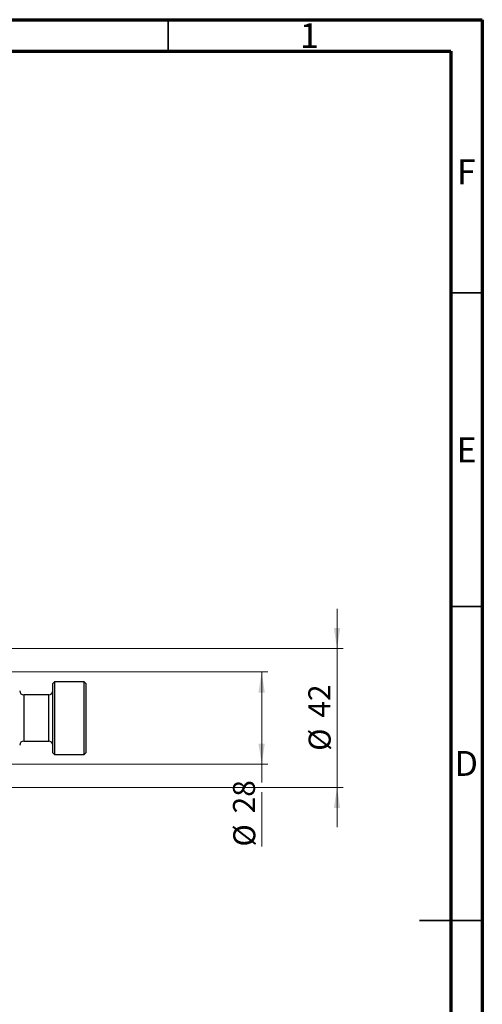
# Model space of a CAD drawing. Units: millimetres. Extents: x 15 to 415, y 5 to 292.
# Drawn here: x 341 to 415, y 135 to 292 of the extents above; entities that cross this region are included whole.
import ezdxf

# ---------------------------------------------------------------- set-up
doc = ezdxf.new("R2010")
doc.units = ezdxf.units.MM
doc.styles.add('SLDTEXTSTYLE0', font='TXT', dxfattribs={"width": 0.75})
doc.dimstyles.new('SLDDIMSTYLE0', dxfattribs={"dimtxt": 3.5, "dimasz": 3.302, "dimexe": 0, "dimexo": 0.0625, "dimgap": 0.875, "dimtad": 1, "dimdec": 0, "dimlfac": 1.9, "dimrnd": 1e-09, "dimzin": 12, "dimdsep": 46, "dimtxsty": 'SLDTEXTSTYLE0', "dimsah": 1, "dimcen": 0.09, "dimadec": 0, "dimazin": 3, "dimtfac": 1, "dimtdec": 0, "dimtofl": 0, "dimtmove": 0, "dimatfit": 3, "dimfxl": 1, "dimfrac": 2, "dimtolj": 1, "dimtzin": 12, "dimarcsym": 0})
doc.dimstyles.new('SLDDIMSTYLE2', dxfattribs={"dimtxt": 3.5, "dimasz": 3.302, "dimexe": 0, "dimexo": 0.0625, "dimgap": 0.875, "dimtad": 1, "dimdec": 0, "dimlfac": 1.9, "dimrnd": 1e-09, "dimzin": 12, "dimdsep": 46, "dimtxsty": 'SLDTEXTSTYLE0', "dimsah": 1, "dimcen": 0.09, "dimadec": 0, "dimazin": 3, "dimtfac": 1, "dimtdec": 0, "dimtmove": 0, "dimatfit": 0, "dimfxl": 1, "dimfrac": 2, "dimtolj": 1, "dimtzin": 12, "dimarcsym": 0})

# ---------------------------------------------------------------- blocks, each defined once
blk = doc.blocks.new('_D_10')
at = {"color": 7, "linetype": 'Continuous', "lineweight": 0}
for p, q in [((321.55, 188.11), (380.87, 188.11)), ((379.87, 173.38), (379.87, 188.11)), ((321.55, 173.38), (380.87, 173.38)), ((379.87, 173.38), (379.87, 170.45)), ((379.87, 168.93), (379.87, 160.27))]:
    blk.add_line(p, q, dxfattribs=at)
at = {"color": 7, "linetype": 'Continuous', "lineweight": 18}
for points in [[(379.87, 188.11), (379.36, 184.81), (380.37, 184.81)], [(379.87, 173.38), (380.37, 176.68), (379.36, 176.68)]]:
    blk.add_solid(points, dxfattribs=at)
at = {"color": 7, "linetype": 'Continuous', "lineweight": 18, "char_height": 3.5, "attachment_point": 1, "rotation": 90, "style": 'SLDTEXTSTYLE0'}
for s, insert in [('28', (375.3, 165.55)), ('%%c', (375.35, 160.27))]:
    blk.add_mtext(s, dxfattribs=dict(at, insert=insert))
blk = doc.blocks.new('_D_11')
at = {"color": 7, "linetype": 'Continuous', "lineweight": 0}
for p, q in [((391.87, 191.8), (391.87, 198.15)), ((319.71, 191.8), (392.87, 191.8)), ((391.87, 191.8), (391.87, 169.69)), ((319.71, 169.69), (392.87, 169.69)), ((391.87, 169.69), (391.87, 163.34))]:
    blk.add_line(p, q, dxfattribs=at)
at = {"color": 7, "linetype": 'Continuous', "lineweight": 18}
for points in [[(391.87, 191.8), (392.37, 195.1), (391.36, 195.1)], [(391.87, 169.69), (391.36, 166.39), (392.37, 166.39)]]:
    blk.add_solid(points, dxfattribs=at)
at = {"color": 7, "linetype": 'Continuous', "lineweight": 18, "char_height": 3.5, "attachment_point": 1, "rotation": 90, "style": 'SLDTEXTSTYLE0'}
for s, insert in [('42', (387.3, 180.8)), ('%%c', (387.35, 175.52))]:
    blk.add_mtext(s, dxfattribs=dict(at, insert=insert))

msp = doc.modelspace()

# ---------------------------------------------------------------- linework, layer by layer
at = {"color": 7, "linetype": 'Continuous', "lineweight": 70}
for p, q in [((15, 292), (415, 292)), ((415, 292), (415, 5)), ((20, 287), (410, 287)), ((410, 287), (410, 10))]:
    msp.add_line(p, q, dxfattribs=at)
at = {"color": 7, "linetype": 'Continuous', "lineweight": 35}
for p, q in [((365, 287), (365, 292)), ((410, 248.5), (415, 248.5)), ((410, 198.5), (415, 198.5)), ((415, 148.5), (405, 148.5)), ((410, 148.5), (415, 148.5))]:
    msp.add_line(p, q, dxfattribs=at)
at = {"color": 7, "linetype": 'Continuous', "lineweight": 25}
for p, q in [((346.8659, 186.5337), (346.6028, 186.2705)), ((346.6028, 175.2179), (346.6028, 186.2705)), ((351.6028, 186.5337), (346.8659, 186.5337)), ((346.8659, 186.5337), (346.8659, 174.9547)), ((351.8659, 186.2705), (351.6028, 186.5337)), ((351.6028, 174.9547), (351.6028, 186.5337)), ((351.8659, 186.2705), (351.8659, 175.2179)), ((345.9712, 184.4284), (341.9712, 184.4284)), ((341.9712, 177.06), (345.9712, 177.06)), ((346.6028, 175.2179), (346.8659, 174.9547)), ((346.8659, 174.9547), (351.6028, 174.9547)), ((351.6028, 174.9547), (351.8659, 175.2179))]:
    msp.add_line(p, q, dxfattribs=at)
at = {"color": 8, "linetype": 'Continuous', "lineweight": 25}
for p, q in [((341.9712, 184.4284), (341.9712, 177.06)), ((345.9712, 177.06), (345.9712, 184.4284))]:
    msp.add_line(p, q, dxfattribs=at)
at = {"color": 7, "linetype": 'Continuous', "lineweight": 25}
for centre, start, end in [((341.9712, 185.06), 180, 270), ((345.9712, 185.06), 270, 0), ((341.9712, 176.4284), 90, 180), ((345.9712, 176.4284), 0, 90)]:
    msp.add_arc(centre, 0.6316, start, end, dxfattribs=at)

# ---------------------------------------------------------------- texts
at = {"color": 7, "linetype": 'Continuous', "lineweight": 0, "char_height": 3.9688, "attachment_point": 2, "style": 'SLDTEXTSTYLE0'}
for s, insert in [('1', (387.46, 291.4462)), ('F', (412.4577, 269.7458)), ('E', (412.5078, 225.4462)), ('D', (412.4527, 175.4958))]:
    msp.add_mtext(s, dxfattribs=dict(at, insert=insert))

# ---------------------------------------------------------------- dimensions: what is measured, and where the dimension line sits
at = {"color": 7, "linetype": 'Continuous', "lineweight": 18}
for base, p1, p2, dimstyle, picture, middle in [((391.8659, 169.6916), (318.708, 191.7968), (318.708, 169.6916), 'SLDDIMSTYLE2', '_D_11', (391.8659, 180.7442)), ((379.8659, 188.1126), (320.5501, 173.3758), (320.5501, 188.1126), 'SLDDIMSTYLE0', '_D_10', (379.8659, 165.4987))]:
    dim = msp.add_linear_dim(base=base, p1=p1, p2=p2, angle=90, text='%%c<>', dimstyle=dimstyle, dxfattribs=at)
    dim.commit()
    dim.dimension.update_dxf_attribs({"geometry": picture, "text_midpoint": middle, "dimtype": 160})

doc.saveas('drawing.dxf')
